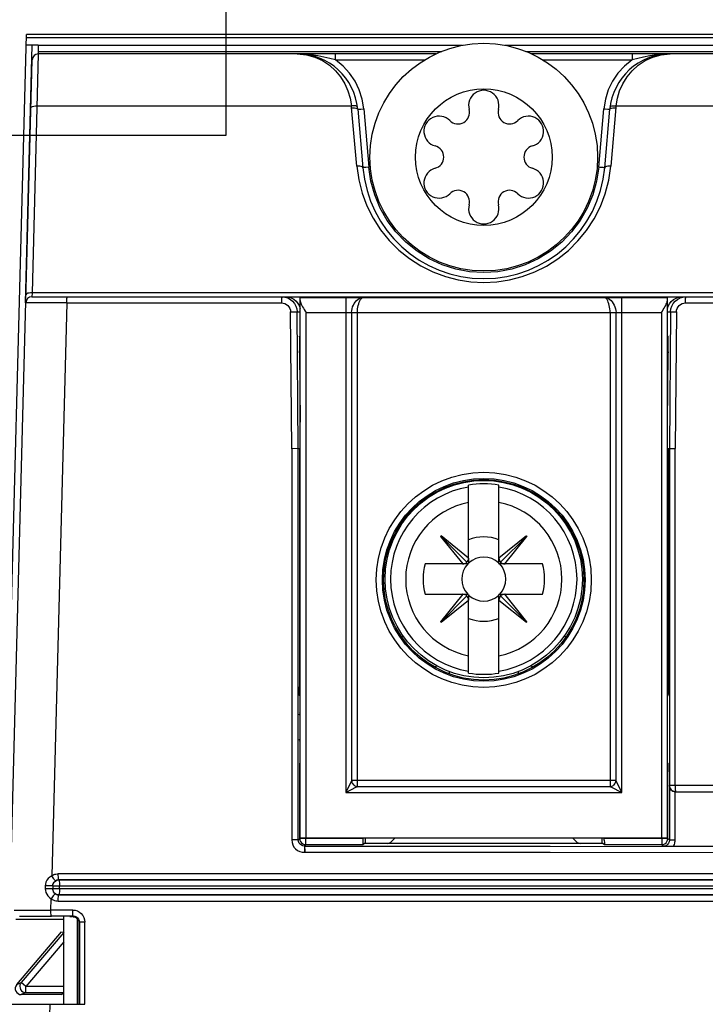
# Model space of a CAD drawing. Units: millimetres. Extents: x 0 to 420, y 0 to 297.
# Drawn here: x 242 to 253, y 159 to 175 of the extents above; entities that cross this region are included whole.
import ezdxf

# ---------------------------------------------------------------- set-up
doc = ezdxf.new("R2010")
doc.units = ezdxf.units.MM
doc.header["$LTSCALE"] = 23.1
doc.linetypes.add('CENTER', pattern=[0.6, 0.375, -0.075, 0.075, -0.075])
doc.layers.get('0').update_dxf_attribs({"linetype": 'CONTINUOUS'})
doc.styles.get("Standard").update_dxf_attribs({"font": 'arial.ttf'})
doc.dimstyles.new('DIMSTYLE_1', dxfattribs={"dimtxt": 3.5, "dimasz": 3.5, "dimexe": 1, "dimexo": 0, "dimgap": 0.875, "dimtad": 1, "dimdec": 0, "dimlfac": 2, "dimdsep": 46, "dimtxsty": 'Standard', "dimblk": '_FILLED', "dimblk1": '_FILLED', "dimblk2": '_FILLED', "dimcen": 0.09, "dimclrt": 5, "dimadec": 0, "dimazin": 0, "dimtp": 0.05, "dimtm": 0.05, "dimtfac": 1, "dimtdec": 0, "dimtofl": 0, "dimtmove": 0, "dimatfit": 3, "dimldrblk": '_FILLED', "dimfxl": 1, "dimtolj": 1, "dimarcsym": 0})
doc.dimstyles.new('DIMSTYLE_2', dxfattribs={"dimtxt": 3.5, "dimasz": 3.5, "dimexe": 1, "dimexo": 0, "dimgap": 0.875, "dimtad": 1, "dimlfac": 2, "dimdsep": 46, "dimtxsty": 'Standard', "dimblk": '_FILLED', "dimblk1": '_FILLED', "dimblk2": '_FILLED', "dimcen": 0.09, "dimclrt": 5, "dimadec": 0, "dimazin": 0, "dimtp": 0.05, "dimtm": 0.05, "dimtfac": 1, "dimtofl": 0, "dimtmove": 0, "dimatfit": 3, "dimldrblk": '_FILLED', "dimfxl": 1, "dimtolj": 1, "dimarcsym": 0})

# ---------------------------------------------------------------- blocks, each defined once
blk = doc.blocks.new('_FILLED')
at = {"color": 0, "linetype": 'ByBlock'}
blk.add_solid([(0, 0), (-1, 0.1786), (-1, -0.1786)], dxfattribs=at)
blk = doc.blocks.new('*D16')
at = {"color": 2, "linetype": 'Continuous'}
for p, q in [((236.17, 182.843), (236.17, 77.311)), ((288.67, 182.843), (288.67, 77.311)), ((236.17, 78.311), (262.42, 78.311)), ((288.67, 78.311), (262.42, 78.311))]:
    blk.add_line(p, q, dxfattribs=at)
at = {"color": 2, "linetype": 'Continuous', "xscale": 3.5, "yscale": 3.5, "zscale": 3.5, "rotation": 180}
blk.add_blockref('_FILLED', (236.17, 78.311), dxfattribs=at)
at = {"color": 2, "linetype": 'Continuous', "xscale": 3.5, "yscale": 3.5, "zscale": 3.5}
blk.add_blockref('_FILLED', (288.67, 78.311), dxfattribs=at)
at = {"color": 5, "linetype": 'Continuous', "insert": (262.42, 82.686), "char_height": 3.5, "width": 8.15799, "attachment_point": 2, "line_spacing_factor": 0.9}
blk.add_mtext('105', dxfattribs=at)
blk = doc.blocks.new('*D17')
at = {"color": 2, "linetype": 'Continuous'}
for p, q in [((236.17, 164.778), (236.17, 84.436)), ((231.17, 127.252), (231.17, 84.436)), ((231.17, 78.311), (225.17, 78.311)), ((225.17, 78.311), (233.67, 78.311)), ((242.17, 78.311), (233.67, 78.311)), ((236.17, 78.311), (242.17, 78.311)), ((231.17, 77.436), (231.17, 77.311)), ((236.17, 77.436), (236.17, 77.311))]:
    blk.add_line(p, q, dxfattribs=at)
at = {"color": 2, "linetype": 'Continuous', "xscale": 3.5, "yscale": 3.5, "zscale": 3.5}
blk.add_blockref('_FILLED', (231.17, 78.311), dxfattribs=at)
at = {"color": 2, "linetype": 'Continuous', "xscale": 3.5, "yscale": 3.5, "zscale": 3.5, "rotation": 180}
blk.add_blockref('_FILLED', (236.17, 78.311), dxfattribs=at)
at = {"color": 5, "linetype": 'Continuous', "insert": (233.67, 82.686), "char_height": 3.5, "width": 5.43866, "attachment_point": 2, "line_spacing_factor": 0.9}
blk.add_mtext('10', dxfattribs=at)
blk = doc.blocks.new('*D27')
at = {"color": 2, "linetype": 'Continuous'}
for p, q in [((271.17, 182.466), (224.483, 182.466)), ((225.483, 182.466), (225.483, 141.183)), ((225.483, 99.9), (225.483, 141.183)), ((271.17, 99.9), (224.483, 99.9))]:
    blk.add_line(p, q, dxfattribs=at)
at = {"color": 2, "linetype": 'Continuous', "xscale": 3.5, "yscale": 3.5, "zscale": 3.5}
for p, rotation in [((225.483, 182.466), 90), ((225.483, 99.9), 270)]:
    blk.add_blockref('_FILLED', p, dxfattribs=dict(at, rotation=rotation))
at = {"color": 5, "linetype": 'Continuous', "insert": (221.108, 141.183), "char_height": 3.5, "width": 8.15799, "attachment_point": 2, "rotation": 90, "line_spacing_factor": 0.9}
blk.add_mtext('165', dxfattribs=at)

msp = doc.modelspace()

# ---------------------------------------------------------------- linework, layer by layer
at = {"color": 7, "linetype": 'CENTER'}
for p, q in [((244.9197, 178.216), (244.9197, 173.216)), ((244.9197, 173.216), (239.9197, 173.216))]:
    msp.add_line(p, q, dxfattribs=at)
at = {"color": 7, "linetype": 'Continuous'}
for p, q in [((241.302, 162.1259), (241.6359, 174.8778)), ((241.8313, 174.7014), (241.8276, 174.5604)), ((241.2757, 157.1108), (241.7301, 174.463)), ((248.3816, 174.5603), (241.8301, 174.5603)), ((246.6343, 174.4869), (246.5364, 174.5089)), ((246.7269, 174.4612), (246.6343, 174.4869)), ((274.8816, 174.5603), (249.9578, 174.5603)), ((251.7049, 174.4869), (251.6124, 174.4612)), ((251.8027, 174.5089), (251.7049, 174.4869)), ((247.1928, 173.6553), (247.1667, 173.815)), ((251.1727, 173.815), (251.1466, 173.6553)), ((247.0932, 173.6475), (247.1773, 172.686)), ((251.1621, 172.686), (251.2462, 173.6475)), ((247.3116, 172.4623), (247.2769, 172.6939)), ((251.0624, 172.6939), (251.0278, 172.4623)), ((247.3738, 172.2391), (247.3116, 172.4623)), ((241.7253, 170.5603), (272.6447, 170.5603)), ((245.8449, 170.5603), (245.862, 170.5597)), ((245.9026, 170.5603), (245.9438, 170.5569)), ((246.1084, 170.4522), (246.1324, 170.4087)), ((246.1324, 170.4087), (246.1447, 170.3696)), ((246.1447, 161.6505), (246.1447, 170.5497)), ((246.1447, 170.5497), (252.1947, 170.5497)), ((252.1947, 161.6505), (252.1947, 170.5497)), ((252.3995, 170.5575), (252.4368, 170.5603)), ((246.1145, 168.0602), (246.0948, 170.3123)), ((252.2482, 170.3122), (252.2286, 168.0602)), ((246.1447, 169.8769), (246.1426, 169.8832)), ((246.1339, 169.7115), (246.1348, 169.6381)), ((246.1348, 169.6381), (246.1447, 168.4948)), ((252.1947, 168.478), (252.2048, 169.6381)), ((252.2045, 169.6526), (252.2048, 169.6381)), ((252.2048, 169.6381), (252.2053, 169.6746)), ((252.2053, 169.6746), (252.2059, 169.732)), ((246.1145, 168.0603), (246.0063, 168.0595)), ((246.1145, 161.6158), (246.1145, 168.0603)), ((246.1145, 168.0602), (246.1339, 168.0603)), ((246.1339, 168.0603), (246.134, 164.1378)), ((246.1339, 168.0603), (246.1447, 168.0603)), ((252.1947, 168.0603), (252.2055, 168.0603)), ((252.2055, 168.0603), (252.2054, 164.1378)), ((252.2055, 168.0604), (252.2286, 168.0602)), ((252.2285, 168.0603), (252.3235, 168.0603)), ((252.2286, 168.0603), (252.2286, 162.51)), ((248.9197, 166.2621), (248.9197, 167.4601)), ((249.4197, 166.2621), (249.4197, 167.4601)), ((247.8303, 166.8621), (247.8526, 166.8621)), ((250.4868, 166.8621), (250.5091, 166.8621)), ((248.4582, 166.6148), (248.467, 166.6236)), ((248.4582, 166.6148), (248.8239, 166.1621)), ((248.4626, 166.6192), (248.892, 166.1897)), ((248.9196, 166.2579), (248.467, 166.6236)), ((249.8724, 166.6236), (249.4198, 166.2579)), ((249.8768, 166.6192), (249.4474, 166.1897)), ((249.5156, 166.1621), (249.8812, 166.6148)), ((249.8724, 166.6236), (249.8812, 166.6148)), ((248.9197, 166.2579), (248.9197, 166.1671)), ((249.4197, 166.1671), (249.4197, 166.2579)), ((248.8197, 166.1621), (248.2015, 166.1621)), ((248.9147, 166.1621), (248.8239, 166.1621)), ((249.5156, 166.1621), (249.4247, 166.1621)), ((250.138, 166.1621), (249.5197, 166.1621)), ((248.2015, 165.6621), (248.8197, 165.6621)), ((248.8239, 165.662), (248.4582, 165.2094)), ((248.4626, 165.205), (248.892, 165.6344)), ((248.467, 165.2005), (248.9196, 165.5662)), ((248.8239, 165.6621), (248.9147, 165.6621)), ((248.9197, 165.6571), (248.9197, 165.5662)), ((248.9197, 164.364), (248.9197, 165.5621)), ((249.4197, 165.5662), (249.4197, 165.6571)), ((249.4197, 164.364), (249.4197, 165.5621)), ((249.4198, 165.5662), (249.8724, 165.2005)), ((249.4247, 165.6621), (249.5156, 165.6621)), ((249.8768, 165.205), (249.4474, 165.6344)), ((249.8812, 165.2094), (249.5156, 165.662)), ((249.5197, 165.6621), (250.138, 165.6621)), ((248.467, 165.2005), (248.4582, 165.2094)), ((249.8812, 165.2094), (249.8724, 165.2005)), ((247.8526, 164.9621), (247.8125, 164.9621)), ((250.5269, 164.9621), (250.4868, 164.9621)), ((246.1344, 163.7143), (246.1447, 163.7247)), ((246.1447, 163.2247), (246.1344, 163.235)), ((246.1385, 161.6398), (246.1386, 162.7374)), ((252.2009, 161.6398), (252.2008, 162.7374)), ((252.2275, 162.51), (252.2275, 161.6132)), ((252.3283, 162.4104), (252.3285, 162.4106)), ((246.2447, 161.6497), (252.0947, 161.6497)), ((247.2197, 161.5603), (247.2197, 161.6497)), ((247.649, 161.5896), (247.709, 161.6497)), ((250.6303, 161.6497), (250.6904, 161.5896)), ((251.1197, 161.5603), (251.1197, 161.6497)), ((251.1555, 161.6132), (251.1555, 161.6497)), ((246.2385, 161.5398), (247.183, 161.5398)), ((247.2035, 161.5603), (247.183, 161.5398)), ((251.1358, 161.5603), (247.2035, 161.5603)), ((251.1358, 161.5603), (251.1563, 161.5398)), ((251.1555, 161.6132), (251.1557, 161.5692)), ((251.1563, 161.5398), (252.1009, 161.5398)), ((252.1509, 161.5532), (252.1716, 161.5691)), ((252.1716, 161.5691), (252.1875, 161.5898)), ((252.1875, 161.5898), (252.1975, 161.614)), ((252.1975, 161.614), (252.2009, 161.6398)), ((252.2355, 161.5125), (253.9815, 161.5117)), ((242.0697, 160.8592), (242.071, 160.8754)), ((242.0697, 160.8592), (242.0697, 160.8114)), ((242.071, 160.8754), (242.0746, 160.8901)), ((242.4072, 160.3629), (242.0475, 160.3626)), ((242.3547, 160.3528), (242.353, 160.3526)), ((242.3848, 160.3533), (242.3653, 160.3531)), ((242.3977, 160.3534), (242.3848, 160.3533)), ((241.4622, 160.3103), (242.2519, 160.3103)), ((242.436, 160.346), (242.4433, 160.3426)), ((242.4433, 160.3426), (242.4588, 160.3328)), ((242.4962, 160.2718), (242.4979, 160.2536)), ((242.4979, 160.2536), (242.4979, 158.9103)), ((242.5074, 160.2631), (242.5071, 158.9103)), ((241.3229, 158.9103), (242.5972, 158.9103))]:
    msp.add_line(p, q, dxfattribs=at)
at = {"color": 9, "linetype": 'Continuous'}
for p, q in [((241.633, 174.8278), (283.2064, 174.8278)), ((283.2035, 174.8778), (241.6359, 174.8778)), ((241.6195, 170.4631), (241.7305, 174.7046)), ((248.8179, 174.7007), (241.8313, 174.7007)), ((275.3179, 174.7007), (249.5215, 174.7007)), ((241.8301, 174.5603), (241.8085, 173.6708)), ((241.8287, 174.6007), (248.4763, 174.6007)), ((246.7269, 174.4612), (246.7269, 174.5603)), ((246.7269, 174.4612), (248.1965, 174.4612)), ((249.8631, 174.6007), (274.9763, 174.6007)), ((250.1429, 174.4612), (251.6124, 174.4612)), ((251.6124, 174.5603), (251.6124, 174.4612)), ((241.8085, 173.6708), (241.7288, 170.6261)), ((241.8094, 173.705), (246.9902, 173.705)), ((247.0777, 172.7115), (246.9931, 173.6783)), ((247.0893, 173.6557), (247.0932, 173.6475)), ((247.1418, 173.651), (247.1928, 173.6553)), ((247.1928, 173.6553), (247.2769, 172.6939)), ((251.0624, 172.6939), (251.1466, 173.6553)), ((251.3191, 173.6738), (251.3458, 173.673)), ((251.3492, 173.705), (273.4902, 173.705)), ((251.2277, 172.4794), (251.2617, 172.7115)), ((241.6326, 170.6034), (241.6288, 170.5945)), ((241.7288, 170.6261), (241.7253, 170.5603)), ((283.1106, 170.6261), (241.7288, 170.6261)), ((242.3001, 170.4603), (241.6254, 170.463)), ((242.3001, 170.4603), (242.0522, 161.0281)), ((242.3001, 170.4603), (245.8366, 170.4603)), ((245.862, 170.5597), (245.8935, 170.5556)), ((245.8935, 170.5556), (245.9401, 170.5415)), ((246.2522, 170.5497), (246.2522, 170.5603)), ((246.8947, 170.5497), (246.8947, 162.3997)), ((251.4447, 162.3997), (251.4447, 170.5497)), ((252.0871, 170.5603), (252.0871, 170.5497)), ((252.4934, 170.4603), (272.346, 170.4603)), ((252.4969, 170.5567), (252.4983, 170.5603)), ((245.9866, 170.3116), (246.0948, 170.3125)), ((246.0063, 168.0595), (245.9866, 170.3116)), ((246.0948, 170.3123), (246.1447, 170.3127)), ((246.2447, 161.6497), (246.2447, 170.2997)), ((246.2447, 170.2997), (252.0947, 170.2997)), ((246.9915, 170.2997), (246.9915, 162.5933)), ((247.0884, 162.4965), (247.0884, 170.2997)), ((251.2511, 170.2997), (251.2511, 162.4965)), ((251.3479, 162.5933), (251.3479, 170.2997)), ((252.0947, 170.2997), (252.0947, 161.6497)), ((252.1947, 170.3127), (252.2482, 170.3122)), ((252.2482, 170.3125), (252.3432, 170.3116)), ((252.3432, 170.3116), (252.3235, 168.0603)), ((246.1336, 169.8379), (246.1335, 169.8068)), ((246.1335, 169.8068), (246.1336, 169.7584)), ((246.1336, 169.7584), (246.1339, 169.7115)), ((246.1388, 169.9095), (246.1356, 169.9095)), ((252.197, 169.8832), (252.2008, 169.9095)), ((252.204, 169.9095), (252.2008, 169.9095)), ((252.2057, 169.8669), (252.2055, 169.8807)), ((252.206, 169.8359), (252.2057, 169.8669)), ((252.2059, 169.732), (252.2061, 169.793)), ((252.2061, 169.793), (252.206, 169.8359)), ((246.0063, 168.0595), (246.0063, 161.6158)), ((252.3235, 162.5106), (252.3235, 168.0603)), ((248.5991, 167.4476), (248.5991, 167.4328)), ((249.7403, 167.4328), (249.7403, 167.4474)), ((248.5991, 164.3913), (248.5991, 164.3519)), ((249.7403, 164.3518), (249.7403, 164.3913)), ((246.1447, 164.1944), (246.1339, 164.1944)), ((246.1342, 164.0835), (246.134, 164.1378)), ((246.1347, 164.029), (246.1342, 164.0835)), ((252.2055, 164.1944), (252.1947, 164.1944)), ((252.2054, 164.1378), (252.2052, 164.0835)), ((246.1447, 163.9853), (246.1356, 163.9944)), ((252.2037, 163.9944), (252.1947, 163.9854)), ((246.1447, 163.7008), (246.1229, 163.679)), ((246.1229, 163.2704), (246.1447, 163.2486)), ((246.1386, 162.7374), (246.1388, 162.7917)), ((246.1402, 162.8809), (246.1447, 162.8854)), ((252.1947, 162.8853), (252.1991, 162.8809)), ((252.2001, 162.8463), (252.2006, 162.7917)), ((252.2006, 162.7917), (252.2008, 162.7374)), ((246.1385, 162.6809), (246.1447, 162.6809)), ((252.1947, 162.6809), (252.2009, 162.6809)), ((246.9846, 162.5794), (246.8947, 162.3997)), ((246.8947, 162.3997), (247.0745, 162.4896)), ((251.3479, 162.5933), (246.9915, 162.5933)), ((247.0884, 162.4965), (251.2511, 162.4965)), ((251.265, 162.4896), (251.4447, 162.3997)), ((251.4447, 162.3997), (251.3548, 162.5794)), ((272.6108, 162.5106), (252.2286, 162.5106)), ((246.8947, 162.3997), (251.4447, 162.3997)), ((252.3224, 161.6132), (252.3224, 162.4105)), ((246.2385, 161.5398), (246.2385, 161.6497)), ((246.1145, 161.6158), (246.0063, 161.6158)), ((246.1145, 161.6158), (246.1385, 161.6398)), ((247.1839, 161.6398), (246.1385, 161.6398)), ((246.2385, 161.5398), (246.2143, 161.5157)), ((252.2009, 161.6398), (251.1555, 161.6398)), ((252.1066, 161.5398), (252.1004, 161.5398)), ((252.1009, 161.5398), (252.1098, 161.5402)), ((252.1274, 161.5133), (252.1009, 161.5398)), ((252.2009, 161.6398), (252.2275, 161.6132)), ((252.3224, 161.6132), (252.2275, 161.6132)), ((282.6796, 161.0595), (242.1598, 161.0595)), ((241.9459, 160.8596), (241.9454, 160.8118)), ((242.0404, 160.8595), (241.9459, 160.8596)), ((242.0697, 160.859), (282.7697, 160.859)), ((242.1698, 160.959), (242.1698, 160.9595)), ((242.1698, 160.9595), (282.6696, 160.9595)), ((282.6696, 160.959), (242.1698, 160.959)), ((242.1798, 160.8117), (242.1798, 160.859)), ((242.0415, 160.8117), (241.9461, 160.8118)), ((242.0733, 160.7848), (242.0697, 160.8117)), ((282.7697, 160.8116), (242.0697, 160.8117)), ((242.1698, 160.7112), (242.1697, 160.7117)), ((242.1698, 160.7117), (282.6696, 160.7116)), ((282.6696, 160.7112), (242.1698, 160.7112)), ((242.0373, 160.4626), (242.0422, 160.6493)), ((242.1598, 160.6112), (282.6796, 160.6112)), ((241.848, 160.463), (242.0373, 160.4626)), ((242.3972, 160.4629), (242.0373, 160.4626)), ((242.4771, 158.9103), (242.4768, 160.3142)), ((242.5975, 160.2631), (242.5074, 160.2631)), ((242.5972, 158.9103), (242.5975, 160.2631)), ((242.251, 159.9394), (241.6264, 159.2046)), ((241.4747, 159.2345), (241.5502, 159.2694)), ((241.6264, 159.2046), (241.5502, 159.2694)), ((241.6264, 159.1046), (241.5509, 159.0697)), ((241.6264, 159.1046), (241.6264, 159.2046)), ((242.251, 159.2046), (241.6264, 159.2046)), ((242.0188, 158.9103), (241.9715, 157.1108))]:
    msp.add_line(p, q, dxfattribs=at)
at = {"color": 40, "linetype": 'Continuous'}
for p, q in [((246.2141, 161.5077), (246.2141, 161.5052)), ((246.2141, 161.5052), (246.2141, 161.5023)), ((246.2141, 161.5023), (246.2142, 161.4991)), ((246.2142, 161.4991), (246.2143, 161.4937)), ((246.2143, 161.4937), (246.2144, 161.4876)), ((246.2144, 161.4876), (246.2146, 161.4809)), ((246.2184, 161.4911), (246.2187, 161.487)), ((246.2187, 161.487), (246.219, 161.4825)), ((246.2146, 161.4809), (246.2149, 161.4737)), ((246.2149, 161.4737), (246.2152, 161.466)), ((246.2152, 161.466), (246.2155, 161.4606)), ((246.2155, 161.4606), (246.2158, 161.455)), ((246.2158, 161.455), (246.2161, 161.4493)), ((246.2161, 161.4493), (246.2165, 161.4433)), ((246.2165, 161.4433), (246.2169, 161.4369)), ((246.219, 161.4825), (246.2193, 161.4778)), ((246.2195, 161.4729), (246.2197, 161.4677)), ((246.2197, 161.4677), (246.2199, 161.4624)), ((246.2199, 161.4624), (246.2201, 161.4569)), ((246.2201, 161.4569), (246.2202, 161.4512)), ((246.2202, 161.4512), (246.2204, 161.4425)), ((246.2207, 161.4157), (246.2202, 161.4162)), ((246.2204, 161.4425), (246.2206, 161.4336)), ((246.2206, 161.4336), (246.2206, 161.4276)), ((246.2207, 161.4246), (246.2207, 161.4157))]:
    msp.add_line(p, q, dxfattribs=at)
at = {"color": 6, "linetype": 'Continuous'}
for p, q in [((242.2522, 158.9103), (242.2519, 160.3628)), ((241.4747, 159.2345), (242.2152, 160.1057)), ((242.2501, 160.0928), (241.5502, 159.2694)), ((242.2152, 160.1057), (242.2501, 160.0928)), ((241.5264, 159.2046), (241.5298, 159.1788)), ((241.5298, 159.1788), (241.5398, 159.1546)), ((242.2152, 159.0697), (241.5509, 159.0697)), ((241.6264, 159.1046), (242.2501, 159.1046)), ((242.2152, 159.0697), (242.2501, 159.1046))]:
    msp.add_line(p, q, dxfattribs=at)
at = {"color": 7, "linetype": 'Continuous'}
for points in [[(241.7044, 174.7047), (241.6809, 174.705), (241.6604, 174.7054), (241.6447, 174.7059), (241.6358, 174.7065), (241.633, 174.7071)], [(241.8313, 174.702), (241.8276, 174.7027), (241.8181, 174.7033), (241.8023, 174.7038), (241.7818, 174.7043), (241.7584, 174.7045), (241.7044, 174.7047)], [(246.5364, 174.5089), (246.4337, 174.5291), (246.3264, 174.5454), (246.2148, 174.5561), (246.097, 174.5603)], [(246.097, 174.5603), (246.2482, 174.5467), (246.3868, 174.5084), (246.5133, 174.4497), (246.6265, 174.3738), (246.7253, 174.2833)], [(247.1667, 173.815), (247.1191, 173.9661), (247.0491, 174.11), (246.9593, 174.2425), (246.8522, 174.359), (246.7269, 174.4612)], [(251.6124, 174.4612), (251.4872, 174.359), (251.3801, 174.2425), (251.2903, 174.11), (251.2203, 173.9661), (251.1727, 173.815)], [(251.614, 174.2833), (251.7129, 174.3738), (251.8261, 174.4497), (251.9526, 174.5084), (252.0912, 174.5467), (252.2424, 174.5603)], [(252.2424, 174.5603), (252.1245, 174.5561), (252.0127, 174.5454), (251.9054, 174.529), (251.8027, 174.5089)], [(246.7253, 174.2833), (246.8095, 174.1811), (246.8781, 174.0694), (246.9312, 173.951), (246.9686, 173.8288), (246.9902, 173.705)], [(251.3492, 173.705), (251.3708, 173.8288), (251.4081, 173.951), (251.4613, 174.0694), (251.5299, 174.1811), (251.614, 174.2833)], [(247.2769, 172.6939), (247.2282, 172.6897), (247.2076, 172.688), (247.1914, 172.6868), (247.181, 172.6861), (247.1773, 172.686)], [(251.1339, 172.6879), (251.0891, 172.6916), (251.0624, 172.6939)], [(251.1621, 172.686), (251.1588, 172.6861), (251.1493, 172.6867), (251.1339, 172.6879)], [(251.0278, 172.4623), (250.9655, 172.2391), (250.8751, 172.0224), (250.7585, 171.8175), (250.6167, 171.6285), (250.4528, 171.4581), (250.2686, 171.3097), (250.0679, 171.1852), (249.8539, 171.0872), (249.6303, 171.0162), (249.4029, 170.9738), (249.1697, 170.9595)], [(249.1697, 170.9595), (248.9365, 170.9738), (248.709, 171.0162), (248.4855, 171.0872), (248.2714, 171.1852), (248.0708, 171.3098), (247.8866, 171.4581), (247.7226, 171.6285), (247.5808, 171.8175), (247.4643, 172.0224), (247.3738, 172.2391)], [(245.9438, 170.5569), (245.9509, 170.5556), (245.997, 170.5418), (246.0392, 170.5197)], [(246.0392, 170.5197), (246.0766, 170.4898), (246.1084, 170.4522)], [(246.1447, 170.4997), (246.146, 170.487), (246.1495, 170.4726), (246.1553, 170.4564), (246.1632, 170.4383), (246.1731, 170.4187), (246.1848, 170.3975), (246.198, 170.3749), (246.2125, 170.351), (246.2281, 170.3258), (246.2447, 170.2997)], [(252.0947, 170.2997), (252.1114, 170.3258), (252.1269, 170.351), (252.1415, 170.3749), (252.1546, 170.3975), (252.1663, 170.4187), (252.1762, 170.4383), (252.1841, 170.4564), (252.1899, 170.4726), (252.1934, 170.487), (252.1947, 170.4997)], [(252.1947, 170.3696), (252.2053, 170.4048), (252.2274, 170.4469)], [(252.2274, 170.4469), (252.2573, 170.4844), (252.2948, 170.5161)], [(252.2948, 170.5161), (252.3384, 170.5402), (252.3863, 170.5552), (252.3995, 170.5575)], [(252.3981, 170.5394), (252.4031, 170.5415), (252.4497, 170.5556), (252.4983, 170.5603)], [(246.1426, 169.8832), (246.1407, 169.8914), (246.1398, 169.8966), (246.1395, 169.8996), (246.1394, 169.9007)], [(252.2001, 169.8985), (252.2001, 169.8988), (252.2002, 169.9003), (252.2002, 169.9007), (252.2001, 169.8993), (252.1996, 169.8953), (252.1985, 169.8893), (252.1966, 169.8817), (252.1947, 169.8764)], [(246.1348, 169.6381), (246.1351, 169.6526), (246.1361, 169.6664), (246.1381, 169.6794), (246.1407, 169.6914), (246.1441, 169.7019), (246.1447, 169.7034)], [(252.1947, 169.7037), (252.1955, 169.7019), (252.1988, 169.6914), (252.2015, 169.6794), (252.2034, 169.6664), (252.2045, 169.6526)], [(246.9915, 162.5933), (246.9936, 162.5787), (246.9977, 162.5645), (247.0039, 162.5509), (247.0121, 162.5383), (247.0219, 162.5269), (247.0333, 162.517), (247.046, 162.5089), (247.0596, 162.5027), (247.0738, 162.4985), (247.0884, 162.4965)], [(251.2511, 162.4965), (251.2657, 162.4985), (251.2799, 162.5027), (251.2935, 162.5089), (251.3061, 162.517), (251.3175, 162.5269), (251.3274, 162.5383), (251.3355, 162.5509), (251.3417, 162.5645), (251.3459, 162.5787), (251.3479, 162.5933)], [(252.2275, 162.5095), (252.2295, 162.4904), (252.2351, 162.4723), (252.2438, 162.4559), (252.2553, 162.4415), (252.2691, 162.4294), (252.2857, 162.4197), (252.3057, 162.4129), (252.3283, 162.4103)], [(252.3283, 162.4104), (255.6904, 162.4116), (259.054, 162.4124), (262.4197, 162.4126), (265.7854, 162.4124), (269.1489, 162.4116), (272.511, 162.4104)], [(247.183, 161.5398), (247.1833, 161.5436), (247.1835, 161.5532), (247.1836, 161.5692), (247.1838, 161.5898), (247.1839, 161.6497)], [(246.2143, 161.5157), (246.2161, 161.5121), (246.2175, 161.5018), (246.2188, 161.4859), (246.2198, 161.4653), (246.2204, 161.4409), (246.2207, 161.4157)], [(251.1557, 161.5692), (251.1559, 161.5532), (251.1561, 161.5436), (251.1563, 161.5398)], [(252.1098, 161.5402), (252.1268, 161.5432), (252.1509, 161.5532)], [(252.1274, 161.5133), (252.1528, 161.5131), (252.2355, 161.5125)], [(242.0742, 160.7818), (242.0709, 160.7962), (242.0697, 160.8114)], [(242.3653, 160.3531), (242.3588, 160.3529), (242.3547, 160.3528)], [(242.3977, 160.3534), (242.4052, 160.3531), (242.4128, 160.3523), (242.4206, 160.3508), (242.4284, 160.3487), (242.436, 160.346)], [(242.4588, 160.3328), (242.4723, 160.3203), (242.4832, 160.3057), (242.4912, 160.2894), (242.4962, 160.2718)]]:
    msp.add_lwpolyline(points, dxfattribs=at)
at = {"color": 9, "linetype": 'Continuous'}
for points in [[(241.7095, 173.6734), (241.7128, 173.6817), (241.7222, 173.6895), (241.7376, 173.6962), (241.7581, 173.7013), (241.7826, 173.7043), (241.8094, 173.705)], [(247.0398, 173.7058), (247.0156, 173.7066), (246.9902, 173.705)], [(246.9931, 173.6783), (246.9926, 173.6837), (246.992, 173.689), (246.9914, 173.6943), (246.9908, 173.6996), (246.9902, 173.705)], [(246.9936, 173.673), (247.0187, 173.6738), (247.0424, 173.6724), (247.0631, 173.6686), (247.0791, 173.6629), (247.0893, 173.6557)], [(247.0894, 173.683), (247.0855, 173.6908), (247.0753, 173.6977), (247.0599, 173.7027), (247.0398, 173.7058)], [(247.0932, 173.6475), (247.0964, 173.6476), (247.106, 173.6482), (247.1214, 173.6493), (247.1418, 173.651)], [(251.1466, 173.6553), (251.1716, 173.6532), (251.2159, 173.6495)], [(251.2159, 173.6495), (251.232, 173.6483), (251.2425, 173.6476), (251.2462, 173.6475)], [(251.2462, 173.6475), (251.2496, 173.6552), (251.2589, 173.6622), (251.2741, 173.6681), (251.2947, 173.6721), (251.3191, 173.6738)], [(251.2499, 173.683), (251.2539, 173.6908), (251.264, 173.6977), (251.2794, 173.7027), (251.2996, 173.7058)], [(251.3492, 173.705), (251.3485, 173.6996), (251.3479, 173.6943), (251.3474, 173.689), (251.3468, 173.6837), (251.3463, 173.6783), (251.2617, 172.7115)], [(251.2996, 173.7058), (251.3237, 173.7066), (251.3492, 173.705)], [(247.1773, 172.686), (247.1738, 172.6937), (247.1646, 172.7008), (247.1493, 172.7066), (247.1288, 172.7106), (247.1044, 172.7123), (247.0777, 172.7115)], [(247.0777, 172.7115), (247.1101, 172.4855), (247.1655, 172.2675), (247.2441, 172.0566), (247.3448, 171.8553), (247.4677, 171.6648), (247.6099, 171.4884), (247.7696, 171.3295), (247.9443, 171.1891), (248.1319, 171.069), (248.3298, 170.9698), (248.5365, 170.8925), (248.7477, 170.8374), (248.9582, 170.8048), (249.1697, 170.7945)], [(251.2617, 172.7115), (251.2366, 172.7123), (251.2129, 172.7109), (251.1921, 172.7072), (251.1761, 172.7015), (251.166, 172.6942), (251.1621, 172.686)], [(249.1697, 170.7945), (249.3826, 170.8051), (249.5933, 170.8377), (249.8034, 170.8927), (250.0083, 170.9692), (250.2041, 171.067), (250.3896, 171.1852), (250.5628, 171.3232), (250.7216, 171.4797), (250.864, 171.6542), (250.9877, 171.8435), (251.0902, 172.0448), (251.1707, 172.2574), (251.2277, 172.4794)], [(241.6798, 170.6229), (241.6591, 170.6181), (241.643, 170.6115), (241.6326, 170.6034)], [(241.7288, 170.6261), (241.7036, 170.6256), (241.6798, 170.6229)], [(242.3001, 170.4603), (242.3004, 170.4855), (242.3014, 170.5093), (242.303, 170.53), (242.305, 170.5462), (242.3075, 170.5567), (242.3102, 170.5603)], [(245.8378, 170.5116), (245.837, 170.4872), (245.8366, 170.4603)], [(245.8366, 170.4603), (245.8663, 170.4573), (245.8938, 170.449), (245.9195, 170.4353), (245.9421, 170.417), (245.9607, 170.3945), (245.9747, 170.3689), (245.9833, 170.3414), (245.9866, 170.3116)], [(245.8449, 170.5603), (245.8429, 170.5571), (245.8409, 170.5475), (245.8392, 170.5321), (245.8378, 170.5116)], [(245.9401, 170.5415), (245.9831, 170.5186), (246.0209, 170.4878), (246.052, 170.4503), (246.0752, 170.4075), (246.0897, 170.3609), (246.0948, 170.3125)], [(246.9915, 170.2997), (246.9935, 170.3322), (246.9992, 170.3643), (247.0086, 170.3953), (247.0212, 170.4246), (247.0366, 170.4516), (247.0541, 170.4759), (247.0735, 170.4973), (247.0942, 170.5155), (247.1159, 170.5301), (247.1381, 170.5409), (247.1602, 170.5475), (247.1819, 170.5497)], [(247.0884, 170.2997), (247.0893, 170.3302), (247.0919, 170.3608), (247.0962, 170.3908), (247.1022, 170.4198), (247.1096, 170.4471), (247.1182, 170.4722), (247.1278, 170.4946), (247.1382, 170.5138), (247.149, 170.5293), (247.1601, 170.5405), (247.1711, 170.5474), (247.1819, 170.5497)], [(251.2511, 170.2997), (251.2502, 170.3302), (251.2476, 170.3608), (251.2432, 170.3908), (251.2373, 170.4198), (251.2299, 170.4471), (251.2213, 170.4722), (251.2116, 170.4946), (251.2013, 170.5138), (251.1904, 170.5293), (251.1793, 170.5405), (251.1684, 170.5474), (251.1575, 170.5497)], [(251.1575, 170.5497), (251.1792, 170.5475), (251.2014, 170.5409), (251.2235, 170.5301), (251.2452, 170.5155), (251.2659, 170.4973), (251.2853, 170.4759), (251.3029, 170.4516), (251.3182, 170.4246), (251.3308, 170.3953), (251.3402, 170.3643), (251.346, 170.3322), (251.3479, 170.2997)], [(252.2482, 170.3125), (252.2534, 170.361), (252.2679, 170.4075), (252.2911, 170.4503), (252.3222, 170.4879), (252.36, 170.5186), (252.3981, 170.5394)], [(252.3432, 170.3116), (252.3466, 170.3415), (252.3552, 170.3691), (252.3694, 170.3948), (252.3881, 170.4174), (252.4109, 170.4357), (252.4367, 170.4493), (252.464, 170.4574), (252.4934, 170.4603)], [(252.4933, 170.4603), (252.4935, 170.4855), (252.4939, 170.5093), (252.4947, 170.53), (252.4957, 170.5462), (252.4969, 170.5567)], [(246.1356, 169.9095), (246.1352, 169.9078), (246.1348, 169.9037), (246.1345, 169.8969), (246.1342, 169.8881), (246.134, 169.8774), (246.1338, 169.8653), (246.1336, 169.8379)], [(246.1447, 169.8707), (246.1393, 169.8832), (246.1356, 169.9095)], [(246.1395, 169.8997), (246.1393, 169.9042), (246.1388, 169.9095)], [(246.1388, 169.9095), (246.1421, 169.8848), (246.1447, 169.8783)], [(252.204, 169.9095), (252.2007, 169.8848), (252.1947, 169.8701)], [(252.2008, 169.9095), (252.2003, 169.904), (252.2001, 169.8998)], [(252.2055, 169.8807), (252.2052, 169.8925), (252.2049, 169.9016), (252.2045, 169.9071), (252.204, 169.9095)], [(252.2052, 164.0835), (252.2047, 164.029), (252.2044, 164.0104), (252.2041, 163.999), (252.2037, 163.9944)], [(246.1356, 163.9944), (246.1353, 163.999), (246.135, 164.0104), (246.1347, 164.029)], [(246.1356, 163.9944), (246.1389, 164.0196), (246.1447, 164.0341)], [(252.1947, 164.0337), (252.2001, 164.0212), (252.2037, 163.9944)], [(246.1388, 162.7917), (246.1393, 162.8463), (246.1396, 162.8649), (246.1399, 162.8763), (246.1402, 162.8809)], [(246.1447, 162.8521), (246.1439, 162.8541), (246.1402, 162.8809)], [(252.1991, 162.8809), (252.1995, 162.8763), (252.1998, 162.8649), (252.2001, 162.8463)], [(246.9915, 162.5933), (246.9885, 162.5871), (246.9846, 162.5794)], [(247.0745, 162.4896), (247.0821, 162.4934), (247.0884, 162.4965)], [(251.2511, 162.4965), (251.2573, 162.4934), (251.265, 162.4896)], [(251.3548, 162.5794), (251.3509, 162.5871), (251.3479, 162.5933)], [(252.3285, 162.4106), (252.3033, 162.4138), (252.2796, 162.4234), (252.2589, 162.4388), (252.2427, 162.4593), (252.2322, 162.4838), (252.2286, 162.5106)], [(252.3235, 162.5106), (252.3237, 162.4855), (252.3241, 162.4618), (252.3249, 162.4412), (252.3259, 162.425), (252.3272, 162.4144), (252.3285, 162.4106)], [(252.3285, 162.4106), (255.6904, 162.4118), (259.0538, 162.4126), (262.4196, 162.4128), (265.7854, 162.4126), (269.1489, 162.4118), (272.5109, 162.4106)], [(252.1009, 161.6497), (252.1009, 161.5499), (252.101, 161.5493), (252.1009, 161.5487), (252.0995, 161.5482), (252.0985, 161.5476), (252.0999, 161.547), (252.1009, 161.5464), (252.0976, 161.5459), (252.0948, 161.5454), (252.0978, 161.5449), (252.1009, 161.5444), (252.098, 161.5439), (252.0952, 161.5435), (252.0977, 161.5432), (252.1009, 161.543), (252.1007, 161.5427), (252.0999, 161.5425), (252.1, 161.5422), (252.1009, 161.542), (252.1036, 161.5418), (252.1056, 161.5416), (252.1035, 161.5413), (252.1009, 161.541), (252.1006, 161.5408), (252.1009, 161.5406)], [(246.0063, 161.6158), (246.0109, 161.574), (246.023, 161.5357), (246.0432, 161.5002), (246.0699, 161.4694), (246.1022, 161.4449), (246.1392, 161.4273), (246.1796, 161.4176), (246.2238, 161.4157)], [(246.2143, 161.5157), (246.1886, 161.5191), (246.1644, 161.5291), (246.1435, 161.5452), (246.1276, 161.5663), (246.1178, 161.5903), (246.1145, 161.6158)], [(246.1385, 161.6398), (246.1419, 161.614), (246.1519, 161.5898), (246.1678, 161.5691)], [(246.1678, 161.5691), (246.1885, 161.5532), (246.2126, 161.5432), (246.2385, 161.5398)], [(246.2143, 161.5157), (250.2606, 161.5132), (254.3103, 161.5114), (258.3642, 161.5103), (262.4197, 161.5099), (266.4752, 161.5103), (270.5291, 161.5114), (274.5787, 161.5132), (278.625, 161.5157)], [(252.1009, 161.5406), (252.1009, 161.5399), (252.1005, 161.5399), (252.1009, 161.5398), (252.1041, 161.5398)], [(252.2275, 161.6132), (252.2241, 161.5877), (252.2142, 161.5636), (252.1982, 161.5426), (252.1773, 161.5266), (252.1531, 161.5167), (252.1274, 161.5133)], [(252.2944, 161.5108), (252.3031, 161.5275), (252.3101, 161.5443), (252.3155, 161.5611), (252.3193, 161.5782), (252.3216, 161.5956), (252.3224, 161.6132)], [(246.2238, 161.4157), (250.2653, 161.4127), (254.3141, 161.4109), (258.3692, 161.4106), (262.4272, 161.4109), (266.4849, 161.4106), (270.5401, 161.4109), (274.5899, 161.4127), (278.6331, 161.4157)], [(242.0522, 161.0281), (242.0199, 161.0065), (241.9934, 160.9815), (241.9723, 160.9528), (241.9572, 160.922), (241.9485, 160.8912), (241.9459, 160.8596)], [(242.0522, 161.0281), (242.0687, 161.0376), (242.0859, 161.0453), (242.1038, 161.0515), (242.1221, 161.0559), (242.1408, 161.0586), (242.1598, 161.0595)], [(242.1091, 160.9486), (242.1028, 160.9557), (242.0948, 160.9657), (242.0854, 160.9785), (242.0748, 160.9937), (242.0634, 161.0107), (242.0522, 161.0281)], [(242.1698, 160.9595), (242.1673, 160.9627), (242.1649, 160.9723), (242.1628, 160.9876), (242.1612, 161.0082), (242.1601, 161.0332), (242.1597, 161.0595)], [(242.0697, 160.8592), (242.0663, 160.8593), (242.0404, 160.8595)], [(242.0697, 160.859), (242.0729, 160.8842), (242.0825, 160.908)], [(242.0746, 160.8901), (242.0816, 160.9066), (242.0908, 160.9208)], [(242.0825, 160.908), (242.0979, 160.9286), (242.1184, 160.9449)], [(242.0908, 160.9208), (242.1024, 160.9333), (242.116, 160.9438)], [(242.116, 160.9438), (242.1136, 160.9446), (242.1091, 160.9486)], [(242.1698, 160.9595), (242.1603, 160.959), (242.151, 160.9577), (242.1418, 160.9554), (242.1328, 160.9524), (242.1242, 160.9485), (242.116, 160.9438)], [(242.1184, 160.9449), (242.1429, 160.9554), (242.1698, 160.959)], [(242.1698, 160.959), (242.1723, 160.9556), (242.1747, 160.9459), (242.1768, 160.9305), (242.1784, 160.91), (242.1794, 160.8857), (242.1798, 160.859)], [(241.9454, 160.8118), (241.9484, 160.7821), (241.9566, 160.7528), (241.9702, 160.7236), (241.9891, 160.6959), (242.0131, 160.6713), (242.0422, 160.6493)], [(242.0697, 160.8114), (242.0666, 160.8115), (242.0415, 160.8117)], [(242.0972, 160.719), (242.0887, 160.7094), (242.0785, 160.6971), (242.0669, 160.6825), (242.0546, 160.6661), (242.0422, 160.6493)], [(242.1697, 160.7117), (242.1445, 160.7149), (242.1207, 160.7245), (242.1, 160.7399), (242.0838, 160.7604), (242.0733, 160.7848)], [(242.1111, 160.7303), (242.0988, 160.7408), (242.0884, 160.7531), (242.0803, 160.7666), (242.0742, 160.7818)], [(242.1111, 160.7303), (242.1086, 160.7296), (242.1039, 160.7258), (242.0972, 160.719)], [(242.1111, 160.7303), (242.1198, 160.7246), (242.1291, 160.7199)], [(242.1291, 160.7199), (242.1389, 160.7161), (242.149, 160.7134), (242.1593, 160.7118), (242.1698, 160.7112)], [(242.1597, 160.6112), (242.16, 160.636), (242.161, 160.6602), (242.1626, 160.6809), (242.1647, 160.6971), (242.1672, 160.7076), (242.1698, 160.7112)], [(242.1798, 160.8117), (242.1795, 160.7866), (242.1785, 160.7629), (242.177, 160.7423), (242.1749, 160.7261), (242.1725, 160.7155), (242.1698, 160.7117)], [(242.041, 160.6493), (242.0595, 160.6379), (242.0785, 160.6284), (242.0981, 160.621), (242.1182, 160.6156), (242.1387, 160.6123), (242.1598, 160.6112)], [(241.4314, 160.4616), (241.4775, 160.4621), (241.5345, 160.4624), (241.6012, 160.4627), (241.6765, 160.4629), (241.7592, 160.463), (241.848, 160.463)], [(241.5223, 160.3593), (241.5628, 160.36), (241.6117, 160.3606), (241.6696, 160.3611), (241.7349, 160.3616), (241.8066, 160.362), (241.8835, 160.3623), (241.9636, 160.3625), (242.0475, 160.3626)], [(242.0476, 160.3626), (242.045, 160.3659), (242.0426, 160.3754), (242.0405, 160.3909), (242.0388, 160.4113), (242.0377, 160.4358), (242.0373, 160.4626)], [(242.4073, 160.3629), (242.4048, 160.3662), (242.4024, 160.3757), (242.4003, 160.3912), (242.3987, 160.4117), (242.3976, 160.4361), (242.3972, 160.4629)], [(242.398, 160.4628), (242.4377, 160.4587), (242.4744, 160.4476), (242.5088, 160.429), (242.5391, 160.4042), (242.5638, 160.3739), (242.5823, 160.3395), (242.5934, 160.3027), (242.5974, 160.2631)], [(242.4072, 160.3629), (242.4333, 160.3596), (242.4576, 160.3495), (242.4785, 160.3334), (242.4944, 160.3124), (242.5041, 160.2885), (242.5074, 160.2631)]]:
    msp.add_lwpolyline(points, dxfattribs=at)
at = {"color": 40, "linetype": 'Continuous'}
for points in [[(246.2143, 161.5157), (246.2143, 161.5156), (246.2143, 161.5156), (246.2143, 161.5154), (246.2142, 161.5151), (246.2142, 161.5148), (246.2142, 161.5144), (246.2142, 161.5139), (246.2142, 161.5133), (246.2141, 161.5126), (246.2141, 161.5118), (246.2141, 161.5109), (246.2141, 161.51), (246.2141, 161.5077)], [(246.2143, 161.5157), (246.2145, 161.5156), (246.2147, 161.5154), (246.2149, 161.5152), (246.2151, 161.5148), (246.2153, 161.5144), (246.2155, 161.5138), (246.2157, 161.5132), (246.2159, 161.5124), (246.2161, 161.5116), (246.2162, 161.5107), (246.2164, 161.5097), (246.2166, 161.5086), (246.2168, 161.5075), (246.217, 161.5062)], [(246.2171, 161.5048), (246.2173, 161.5034), (246.2175, 161.5019), (246.2177, 161.5003), (246.2178, 161.4986), (246.218, 161.4969), (246.2181, 161.495), (246.2183, 161.4931), (246.2184, 161.4911)], [(246.2169, 161.4369), (246.2171, 161.4342), (246.2174, 161.4316), (246.2176, 161.4289), (246.2179, 161.4263), (246.2183, 161.4236), (246.2187, 161.421), (246.2188, 161.42), (246.219, 161.419), (246.2193, 161.418), (246.2197, 161.417), (246.2198, 161.4167), (246.22, 161.4164), (246.2202, 161.4162)]]:
    msp.add_lwpolyline(points, dxfattribs=at)
at = {"color": 6, "linetype": 'Continuous'}
for points in [[(241.5502, 159.2694), (241.5432, 159.26), (241.5372, 159.2499), (241.5326, 159.2391), (241.5292, 159.2279), (241.5271, 159.2164), (241.5264, 159.2046)], [(241.5398, 159.1546), (241.5557, 159.1339), (241.5764, 159.118), (241.6005, 159.1081), (241.6264, 159.1046)]]:
    msp.add_lwpolyline(points, dxfattribs=at)
at = {"color": 7, "linetype": 'Continuous'}
for centre, radius in [((249.1697, 172.8603), 1.875), ((249.1697, 165.8997), 1.6703), ((249.1697, 165.8997), 1.65), ((249.1697, 165.9121), 1.625)]:
    msp.add_circle(centre, radius, dxfattribs=at)
at = {"color": 9, "linetype": 'Continuous'}
for centre, radius in [((249.1697, 172.8603), 1.125), ((249.1697, 165.8997), 1.7703)]:
    msp.add_circle(centre, radius, dxfattribs=at)
at = {"color": 7, "linetype": 'Continuous'}
for centre, radius, start, end in [((241.8301, 174.4603), 0.1, 90, 178.5), ((246.097, 173.5603), 1, 5, 90), ((252.2424, 173.5603), 1, 90, 175), ((249.1697, 173.7103), 0.25, 345, 195), ((248.7447, 173.5965), 0.19, 225, 15), ((249.5947, 173.5965), 0.19, 165, 315), ((248.4336, 173.2853), 0.25, 45, 255), ((249.9058, 173.2853), 0.25, 284.99969, 135), ((248.3197, 172.8603), 0.19, 285, 75), ((250.0197, 172.8603), 0.19, 105.0004, 255), ((249.1697, 172.8603), 2, 185, 355), ((248.4336, 172.4353), 0.25, 105, 315), ((249.9058, 172.4353), 0.25, 225, 75), ((248.7447, 172.1242), 0.19, 345, 135), ((249.5947, 172.1242), 0.19, 45, 195), ((249.1697, 172.0103), 0.25, 165, 15), ((241.7253, 170.4603), 0.1, 90, 178.5), ((248.2947, 167.1121), 0.25, 65.95735, 70.05025), ((249.1697, 165.9121), 1.5681, 80.82646, 99.17354), ((250.0447, 167.1121), 0.25, 109.96051, 114.03571), ((249.1697, 165.9121), 0.694, 68.88564, 111.11436), ((249.1697, 165.9121), 0.3625, 46.39718, 133.60282), ((249.1697, 165.9121), 1, 165.52249, 194.47751), ((249.1697, 165.9121), 0.3625, 136.39718, 223.60282), ((249.1697, 165.9121), 0.3625, 316.39718, 43.60282), ((249.1697, 165.9121), 1, 345.52249, 14.47751), ((249.1697, 165.9121), 0.3625, 226.39718, 313.60282), ((249.1697, 165.9121), 0.694, 248.88564, 291.11436), ((248.2947, 164.7121), 0.25, 282.61385, 294.04331), ((250.0447, 164.7121), 0.25, 245.9576, 257.37297), ((249.1697, 165.9121), 1.5681, 260.82646, 279.17354), ((247.5783, 161.6603), 0.1, 270, 315), ((250.7611, 161.6603), 0.1, 225, 270)]:
    msp.add_arc(centre, radius, start, end, dxfattribs=at)
at = {"color": 9, "linetype": 'Continuous'}
for radius, start, end in [(1.5356, 99.36959, 260.63041), (1.5356, 279.36959, 80.63041), (1.2866, 101.20484, 258.79516), (1.2866, 281.20484, 78.79516)]:
    msp.add_arc((249.1697, 165.9121), radius, start, end, dxfattribs=at)
at = {"color": 7, "linetype": 'Continuous'}
for centre, major_axis, ratio, start_param, end_param in [((248.8174, 166.2539), (0.102, -0.0095), 0.895739, 4.8588904, 5.6131544), ((248.8279, 166.2644), (-0.0095, 0.102), 0.895739, 3.8116236, 4.5658876), ((248.8191, 166.2626), (0.0713, -0.0713), 0.9942406, 0.7413765, 0.7825101), ((249.5203, 166.2626), (0.0713, 0.0713), 0.9942406, -3.9241028, -3.8829692), ((249.5116, 166.2644), (0.0095, 0.102), 0.895739, 1.7172977, 2.4715617), ((249.5221, 166.2539), (0.102, 0.0095), 0.895739, 3.8116236, 4.5658876), ((248.8191, 166.2626), (0.0713, -0.0713), 0.9942406, -0.7825101, -0.7413765), ((248.9147, 166.1671), (-0.00357, 0.00357), 0.9942406, 2.3590825, 3.1415927), ((249.4247, 166.1671), (0.00357, 0.00357), 0.9942406, 2.3590825, 3.1415927), ((249.5203, 166.2626), (0.0713, 0.0713), 0.9942406, -2.4002162, -2.3590825), ((248.8191, 165.5615), (0.0713, 0.0713), 0.9942406, 0.7413765, 0.7825101), ((248.8174, 165.5702), (0.102, 0.0095), 0.895739, 6.9532162, 7.7074803), ((248.8279, 165.5597), (0.0095, 0.102), 0.895739, 4.8588904, 5.6131544), ((248.9147, 165.657), (-0.00357, -0.00357), 0.9942406, 2.3590825, 3.1415927), ((248.8191, 165.5615), (0.0713, 0.0713), 0.9942406, -0.7825101, -0.7413765), ((249.4247, 165.657), (0.00357, -0.00357), 0.9942406, 3.1415927, 3.9241028), ((249.5203, 165.5615), (0.0713, -0.0713), 0.9942406, -2.4002162, -2.3590825), ((249.5116, 165.5597), (-0.0095, 0.102), 0.895739, 6.9532162, 7.7074803), ((249.5221, 165.5702), (0.102, -0.0095), 0.895739, 8.000483, 8.754747), ((249.5203, 165.5615), (0.0713, -0.0713), 0.9942406, 2.3590825, 2.4002162), ((246.2447, 161.6505), (0.1, 0), 0.0087269, -3.1415927, -1.5707963), ((252.0947, 161.6505), (0.1, 0), 0.0087269, -1.5707963, 0)]:
    msp.add_ellipse(centre, major_axis=major_axis, ratio=ratio, start_param=start_param, end_param=end_param, dxfattribs=at)
at = {"color": 6, "linetype": 'Continuous'}
msp.add_ellipse((241.5509, 159.1697), major_axis=(0.0908, 0.042), ratio=0.9997839, start_param=2.0040298, end_param=4.2791555, dxfattribs=at)

# ---------------------------------------------------------------- dimensions: what is measured, and where the dimension line sits
at = {"color": 2, "linetype": 'Continuous'}
for base, p1, p2, picture, middle in [((288.6697, 78.3107), (236.1697, 182.843), (288.6697, 182.843), '*D16', (262.5831, 78.3107)), ((236.1697, 78.3107), (231.1697, 127.2523), (236.1697, 164.7782), '*D17', (233.823, 78.3107))]:
    dim = msp.add_linear_dim(base=base, p1=p1, p2=p2, dimstyle='DIMSTYLE_2', dxfattribs=at)
    dim.commit()
    dim.dimension.update_dxf_attribs({"geometry": picture, "text_midpoint": middle, "dimtype": 160})
dim = msp.add_linear_dim(base=(225.4828, 182.466), p1=(271.1697, 99.8997), p2=(271.1697, 182.466), angle=90, dimstyle='DIMSTYLE_1', dxfattribs=at)
dim.commit()
dim.dimension.update_dxf_attribs({"geometry": '*D27', "text_midpoint": (225.4828, 141.3462), "dimtype": 160})

doc.saveas('drawing.dxf')
